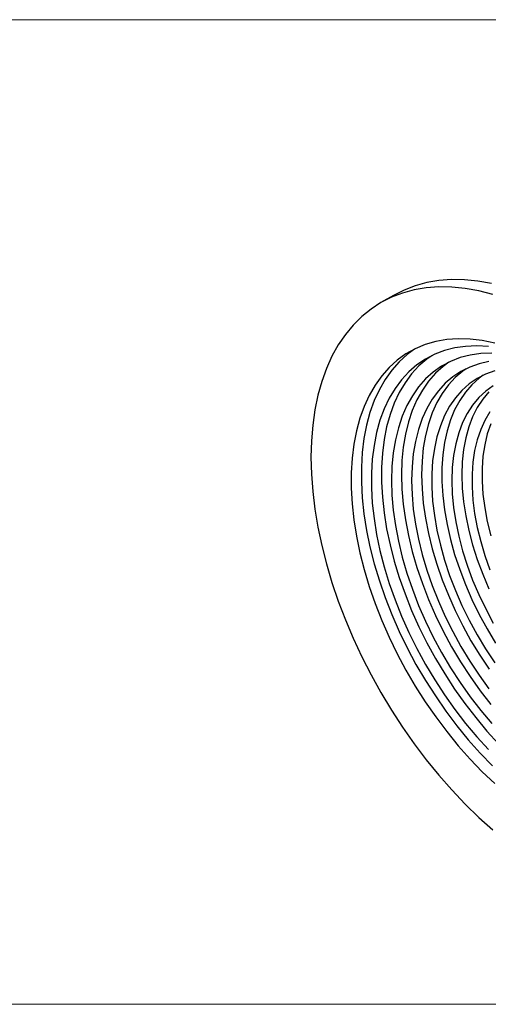
# Model space of a CAD drawing. Units: millimetres. Extents: x 10 to 410, y 10 to 287.
# Drawn here: x 214 to 280, y 10 to 148 of the extents above; entities that cross this region are included whole.
import ezdxf

# ---------------------------------------------------------------- set-up
doc = ezdxf.new("R2010")
doc.units = ezdxf.units.MM

msp = doc.modelspace()

# ---------------------------------------------------------------- linework, layer by layer
at = {"color": 7, "linetype": 'Continuous', "lineweight": 18}
for p, q in [((10, 148.5), (410, 148.5)), ((10, 10), (410, 10))]:
    msp.add_line(p, q, dxfattribs=at)
at = {"color": 7, "linetype": 'Continuous', "lineweight": 25}
msp.add_line((266.54, 109.72), (264.77, 108.7), dxfattribs=at)
at = {"color": 7, "linetype": 'Continuous', "lineweight": 25, "flags": 128}
for points in [[(280.48, 109.86), (278.53, 110.36), (276.61, 110.7), (274.74, 110.89), (272.91, 110.92), (271.15, 110.78), (269.44, 110.5), (267.81, 110.05), (266.25, 109.45), (264.77, 108.7), (263.38, 107.79), (262.08, 106.74), (260.88, 105.55), (259.78, 104.22), (258.78, 102.75), (257.89, 101.16), (257.12, 99.44), (256.46, 97.61), (255.91, 95.67), (255.48, 93.62), (255.18, 91.48), (255, 89.26), (254.93, 86.95), (255, 84.57), (255.18, 82.13), (255.48, 79.64), (255.91, 77.11), (256.46, 74.53), (257.12, 71.94), (257.89, 69.32), (258.78, 66.71), (259.78, 64.09), (260.88, 61.49), (262.08, 58.9), (263.38, 56.35), (264.77, 53.85), (266.25, 51.39), (267.81, 48.99), (269.44, 46.66), (271.15, 44.4), (272.91, 42.23), (274.74, 40.15), (276.61, 38.17), (278.53, 36.3), (280.48, 34.54)], [(280.3, 111.38), (278.38, 111.72), (276.5, 111.91), (274.68, 111.94), (272.91, 111.8), (271.21, 111.52), (269.58, 111.07), (268.02, 110.47), (266.54, 109.72)], [(280.77, 103.02), (279.02, 103.38), (277.3, 103.57), (275.64, 103.62), (274.03, 103.5), (272.48, 103.23), (271, 102.8), (269.6, 102.21), (268.29, 101.48), (267.06, 100.59), (265.93, 99.56), (264.89, 98.4), (263.96, 97.09), (263.13, 95.66), (262.42, 94.11), (261.82, 92.43), (261.34, 90.65), (260.97, 88.77), (260.73, 86.8), (260.61, 84.74), (260.61, 82.61), (260.73, 80.41), (260.97, 78.16), (261.34, 75.86), (261.82, 73.52), (262.42, 71.15), (263.13, 68.78), (263.96, 66.39), (264.89, 64.01), (265.93, 61.65), (267.06, 59.31), (268.29, 57.01), (269.6, 54.75), (271, 52.55), (272.48, 50.42), (274.03, 48.36), (275.64, 46.38), (277.3, 44.5), (279.02, 42.72), (280.77, 41.05)], [(279.89, 102.51), (278.26, 102.61), (276.68, 102.55), (275.16, 102.33), (273.71, 101.96), (272.33, 101.44), (271.03, 100.76), (269.82, 99.94), (268.7, 98.97), (267.67, 97.86), (266.75, 96.62), (265.94, 95.25), (265.23, 93.76), (264.64, 92.15), (264.16, 90.43), (263.8, 88.61), (263.56, 86.7), (263.43, 84.71), (263.43, 82.64), (263.56, 80.51), (263.8, 78.32), (264.16, 76.09), (264.64, 73.82), (265.23, 71.52), (265.94, 69.21), (266.75, 66.9), (267.67, 64.6), (268.7, 62.31), (269.82, 60.05), (271.03, 57.82), (272.33, 55.65), (273.71, 53.53), (275.16, 51.49), (276.68, 49.51), (278.26, 47.63), (279.89, 45.84)], [(269.49, 102.16), (268.47, 101.41), (267.34, 100.38), (266.3, 99.21), (265.37, 97.91), (264.55, 96.48), (263.83, 94.92), (263.23, 93.25), (262.75, 91.47), (262.39, 89.59), (262.14, 87.62), (262.02, 85.56), (262.02, 83.43), (262.14, 81.23), (262.39, 78.97), (262.75, 76.67), (263.23, 74.33), (263.83, 71.97), (264.55, 69.59), (265.37, 67.21), (266.3, 64.83), (267.34, 62.46), (268.47, 60.13), (269.7, 57.82), (271.02, 55.57), (272.42, 53.37), (273.89, 51.23), (275.44, 49.18), (277.05, 47.2), (278.72, 45.32), (280.43, 43.54)], [(271.91, 101.24), (271.23, 100.75), (270.11, 99.79), (269.09, 98.68), (268.17, 97.44), (267.35, 96.07), (266.64, 94.58), (266.05, 92.97), (265.57, 91.25), (265.21, 89.43), (264.97, 87.52), (264.85, 85.53), (264.85, 83.46), (264.97, 81.33), (265.21, 79.14), (265.57, 76.9), (266.05, 74.63), (266.64, 72.34), (267.35, 70.03), (268.17, 67.72), (269.09, 65.41), (270.11, 63.12), (271.23, 60.86), (272.44, 58.64), (273.74, 56.47), (275.12, 54.35), (276.57, 52.3), (278.09, 50.33), (279.67, 48.44), (281.31, 46.65)], [(280.35, 101.6), (278.8, 101.54), (277.31, 101.33), (275.9, 100.96), (274.55, 100.43), (273.29, 99.75), (272.12, 98.93), (271.04, 97.96), (270.06, 96.84), (269.19, 95.6), (268.42, 94.22), (267.76, 92.73), (267.22, 91.11), (266.8, 89.4), (266.49, 87.58), (266.31, 85.67), (266.25, 83.69), (266.31, 81.63), (266.49, 79.51), (266.8, 77.34), (267.22, 75.13), (267.76, 72.9), (268.42, 70.64), (269.19, 68.38), (270.06, 66.12), (271.04, 63.88), (272.12, 61.66), (273.29, 59.48), (274.55, 57.35), (275.9, 55.27), (277.31, 53.27), (278.8, 51.34), (280.35, 49.49)], [(274.32, 100.32), (273.54, 99.74), (272.46, 98.77), (271.48, 97.66), (270.6, 96.41), (269.83, 95.04), (269.18, 93.54), (268.63, 91.93), (268.21, 90.21), (267.91, 88.39), (267.72, 86.49), (267.66, 84.5), (267.72, 82.44), (267.91, 80.33), (268.21, 78.16), (268.63, 75.95), (269.18, 73.71), (269.83, 71.46), (270.6, 69.2), (271.48, 66.94), (272.46, 64.7), (273.54, 62.48), (274.71, 60.3), (275.97, 58.17), (277.31, 56.09), (278.73, 54.08), (280.21, 52.15)], [(279.96, 100.42), (278.57, 100.1), (277.25, 99.64), (276.01, 99.02), (274.86, 98.26), (273.8, 97.35), (272.84, 96.3), (271.97, 95.12), (271.22, 93.81), (270.57, 92.38), (270.04, 90.84), (269.62, 89.19), (269.32, 87.44), (269.14, 85.6), (269.08, 83.69), (269.14, 81.7), (269.32, 79.65), (269.62, 77.56), (270.04, 75.42), (270.57, 73.26), (271.22, 71.09), (271.97, 68.9), (272.84, 66.73), (273.8, 64.57), (274.86, 62.43), (276.01, 60.34), (277.25, 58.29), (278.57, 56.31), (279.96, 54.39)], [(276.74, 99.41), (276.28, 99.07), (275.22, 98.17), (274.25, 97.12), (273.39, 95.94), (272.63, 94.63), (271.98, 93.2), (271.45, 91.65), (271.03, 90), (270.73, 88.26), (270.55, 86.42), (270.49, 84.5), (270.55, 82.52), (270.73, 80.47), (271.03, 78.37), (271.45, 76.24), (271.98, 74.08), (272.63, 71.9), (273.39, 69.72), (274.25, 67.54), (275.22, 65.38), (276.28, 63.25), (277.43, 61.15), (278.67, 59.11), (279.98, 57.12)], [(280.76, 99.1), (279.48, 98.64), (278.28, 98.02), (277.17, 97.26), (276.16, 96.35), (275.24, 95.3), (274.43, 94.12), (273.72, 92.81), (273.13, 91.38), (272.65, 89.84), (272.28, 88.19), (272.04, 86.45), (271.92, 84.63), (271.92, 82.73), (272.04, 80.76), (272.28, 78.74), (272.65, 76.68), (273.13, 74.58), (273.72, 72.47), (274.43, 70.34), (275.24, 68.22), (276.16, 66.11), (277.17, 64.03), (278.28, 61.98), (279.48, 59.99), (280.76, 58.05)], [(279.15, 98.49), (278.59, 98.07), (277.57, 97.16), (276.66, 96.12), (275.84, 94.93), (275.13, 93.62), (274.54, 92.2), (274.06, 90.65), (273.7, 89.01), (273.46, 87.27), (273.33, 85.44), (273.33, 83.54), (273.46, 81.58), (273.7, 79.56), (274.06, 77.49), (274.54, 75.4), (275.13, 73.28), (275.84, 71.16), (276.66, 69.04), (277.57, 66.93), (278.59, 64.85), (279.7, 62.8), (280.89, 60.8)], [(280.56, 97.02), (279.5, 96.26), (278.53, 95.35), (277.66, 94.3), (276.9, 93.12), (276.25, 91.82), (275.71, 90.39), (275.28, 88.86), (274.98, 87.22), (274.79, 85.49), (274.73, 83.69), (274.79, 81.81), (274.98, 79.87), (275.28, 77.88), (275.71, 75.86), (276.25, 73.81), (276.9, 71.75), (277.66, 69.68), (278.53, 67.63), (279.5, 65.61), (280.56, 63.62)], [(279.95, 96.17), (279.08, 95.12), (278.31, 93.94), (277.66, 92.63), (277.12, 91.21), (276.7, 89.67), (276.39, 88.04), (276.21, 86.31), (276.15, 84.5), (276.21, 82.62), (276.39, 80.68), (276.7, 78.7), (277.12, 76.67), (277.66, 74.62), (278.31, 72.56), (279.08, 70.5), (279.95, 68.45)], [(280.1, 93.32), (279.39, 92.14), (278.79, 90.84), (278.31, 89.42), (277.94, 87.9), (277.7, 86.28), (277.58, 84.57), (277.58, 82.78), (277.7, 80.93), (277.94, 79.03), (278.31, 77.08), (278.79, 75.11), (279.39, 73.12), (280.1, 71.12)], [(280.21, 91.66), (279.72, 90.24), (279.36, 88.72), (279.11, 87.09), (278.99, 85.39), (278.99, 83.6), (279.11, 81.75), (279.36, 79.85), (279.72, 77.9), (280.21, 75.92)]]:
    msp.add_lwpolyline(points, dxfattribs=at)

doc.saveas('drawing.dxf')
